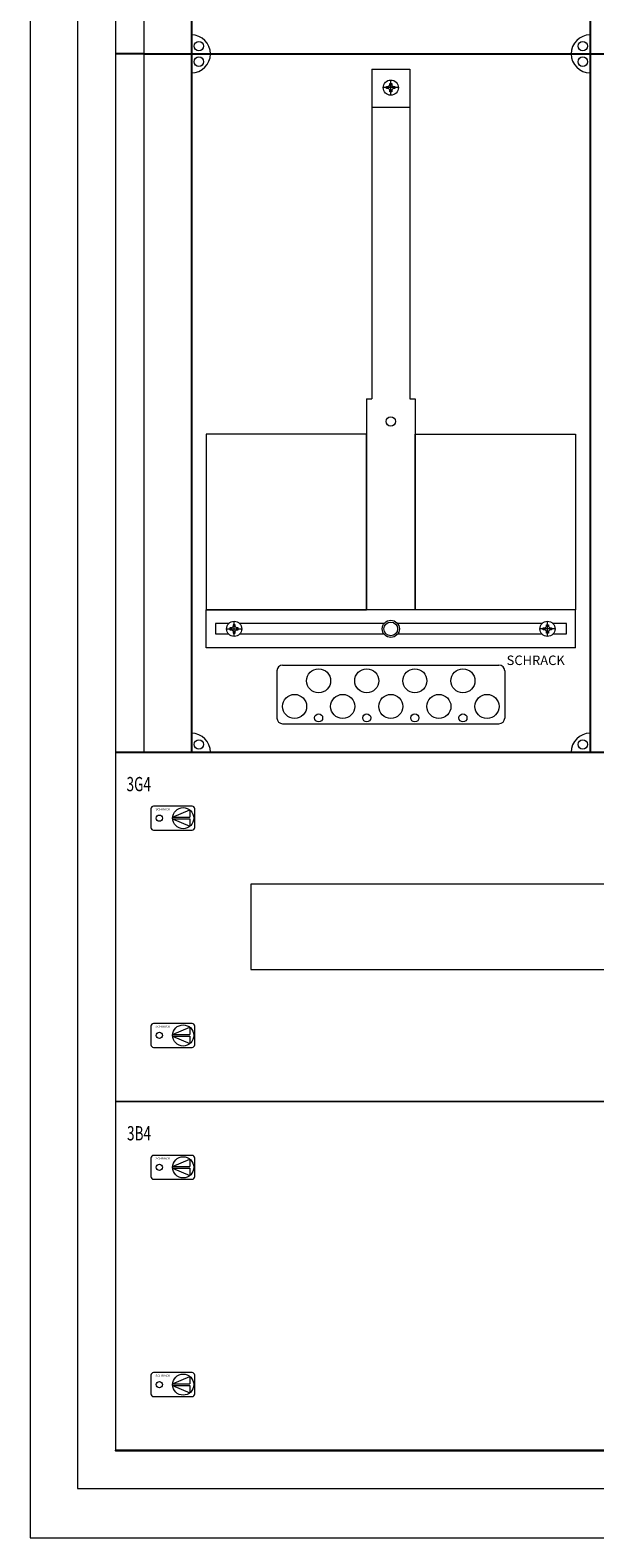
# Model space of a CAD drawing. Extents: x 250 to 1060, y 420 to 1800.
# Drawn here: x 250 to 548, y 420 to 1214 of the extents above; entities that cross this region are included whole.
import ezdxf
from ezdxf.enums import TextEntityAlignment as Align

# ---------------------------------------------------------------- set-up
doc = ezdxf.new("R2010")
doc.units = 0
for name, color, linetype, lineweight in [('schrack-details', 4, 'Continuous', 5), ('schrack-others', 2, 'Continuous', 13), ('schrack-outline', 1, 'Continuous', 25)]:
    doc.layers.add(name, color=color, linetype=linetype, lineweight=lineweight)
doc.styles.add('logo', font='romand.shx', dxfattribs={"oblique": 15, "height": 1.5})
doc.styles.add('OPISMAŁY', font='simplex.shx', dxfattribs={"width": 0.7, "height": 2.5})

# ---------------------------------------------------------------- blocks, each defined once
blk = doc.blocks.new('RYGIELLEWY')
at = {"layer": 'schrack-details', "color": 0}
for p, q in [((17.69, 0.96), (26.82, 0.96)), ((17.69, 0.09), (26.82, -3.78)), ((17.69, 0.09), (26.82, 0.09)), ((17.71, 0.96), (26.82, 4.83)), ((26.82, 4.83), (26.82, 0.96)), ((26.82, 0.09), (26.82, -3.78))]:
    blk.add_line(p, q, dxfattribs=at)
blk.add_lwpolyline([(27.97, 6.82), (7.67, 6.82, 0.414214), (6.27, 5.42), (6.27, -4.38, 0.414214), (7.67, -5.78), (27.97, -5.78, 0.414214), (29.37, -4.38), (29.37, 5.42, 0.414214)], format="xyb", close=True, dxfattribs=at)
for centre, radius in [((10.71, 0.52), 1.64), ((23.27, 0.52), 5.58)]:
    blk.add_circle(centre, radius, dxfattribs=at)
at = {"layer": 'schrack-others', "color": 0, "style": 'logo', "oblique": 15, "width": 1.2}
blk.add_text('SCHRACK', height=1.05, dxfattribs=at).set_placement((12.53, 4.67), align=Align.CENTER)
blk = doc.blocks.new('IL051304')
at = {"layer": 'schrack-others', "color": 0}
for points in [[(0, -184), (720, -184), (720, 0), (0, 0)], [(71.25, -114.5), (648.75, -114.5), (648.75, -69.5), (71.25, -69.5)]]:
    blk.add_lwpolyline(points, close=True, dxfattribs=at)
for p in [(12.35, -35.27), (12.35, -149.77)]:
    blk.add_blockref('RYGIELLEWY', p, dxfattribs=at)
at = {"layer": 'schrack-others', "color": 0, "style": 'OPISMAŁY', "width": 0.7}
blk.add_text('3G4', height=7.5, dxfattribs=at).set_placement((5.77, -20.55))
blk = doc.blocks.new('IL056304')
at = {"layer": 'schrack-others', "color": 0}
blk.add_lwpolyline([(0, -184), (720, -184), (720, 0), (0, 0)], close=True, dxfattribs=at)
for p in [(12.35, -35.27), (12.35, -149.77)]:
    blk.add_blockref('RYGIELLEWY', p, dxfattribs=at)
at = {"layer": 'schrack-others', "color": 0, "style": 'OPISMAŁY', "width": 0.7}
blk.add_text('3B4', height=7.5, dxfattribs=at).set_placement((6.02, -20.55))
blk = doc.blocks.new('IL104328')
for p, q in [((60, -598), (45, -598)), ((60, -598), (750, -598)), ((45, -966), (765, -966))]:
    blk.add_line(p, q)
blk.add_lwpolyline([(765, -1334), (45, -1334), (45, -1334), (765, -1334)], close=True)
at = {"layer": 'schrack-details', "color": 0}
for p, q in [((25, -26), (25, -1354)), ((180, -606.06), (180, -779.77)), ((180, -606.06), (200, -606.06)), ((200, -606.06), (200, -779.77)), ((194, -615.79), (186, -615.79)), ((187.8, -615.27), (188.8, -615.27)), ((187.8, -615.79), (187.8, -615.27)), ((187.8, -616.3), (187.8, -615.79)), ((188.8, -616.3), (187.8, -616.3)), ((189.49, -614.58), (188.8, -615.27)), ((189.49, -616.99), (188.8, -616.3)), ((189.49, -614.58), (189.49, -613.59)), ((189.49, -613.59), (190, -613.59)), ((189.49, -617.99), (189.49, -616.99)), ((190, -617.99), (189.49, -617.99)), ((190, -619.79), (190, -611.79)), ((190, -613.59), (190.51, -613.59)), ((190.51, -617.99), (190, -617.99)), ((190.51, -614.58), (191.2, -615.27)), ((190.51, -616.99), (191.2, -616.3)), ((190.51, -613.59), (190.51, -614.58)), ((190.51, -616.99), (190.51, -617.99)), ((191.2, -615.27), (192.2, -615.27)), ((192.2, -616.3), (191.2, -616.3)), ((192.2, -615.27), (192.2, -615.79)), ((192.2, -615.79), (192.2, -616.3)), ((180, -626.1), (200, -626.1)), ((177.16, -779.77), (180, -779.77)), ((177.16, -779.77), (177.16, -891)), ((200, -779.77), (202.84, -779.77)), ((202.84, -779.77), (202.84, -891)), ((92.77, -798.42), (92.77, -891)), ((177.16, -798.42), (92.77, -798.42)), ((177.16, -891), (177.16, -798.42)), ((202.84, -891), (202.84, -798.42)), ((202.84, -798.42), (287.23, -798.42)), ((287.23, -798.42), (287.23, -891)), ((92.77, -891), (177.16, -891)), ((107.47, -905), (107.47, -897)), ((287.23, -891), (202.84, -891)), ((272.53, -905), (272.53, -897)), ((97.69, -898.15), (97.69, -903.65)), ((104.66, -898.15), (97.69, -898.15)), ((97.69, -903.65), (104.47, -903.65)), ((103.47, -901), (111.47, -901)), ((105.27, -900.49), (105.27, -901)), ((106.26, -900.49), (105.27, -900.49)), ((105.27, -901), (105.27, -901.52)), ((105.27, -901.52), (106.26, -901.52)), ((106.95, -899.8), (106.26, -900.49)), ((106.95, -902.2), (106.26, -901.52)), ((107.47, -898.8), (106.95, -898.8)), ((106.95, -898.8), (106.95, -899.8)), ((106.95, -902.2), (106.95, -903.2)), ((106.95, -903.2), (107.47, -903.2)), ((107.98, -898.8), (107.47, -898.8)), ((107.47, -903.2), (107.98, -903.2)), ((107.98, -899.8), (107.98, -898.8)), ((107.98, -899.8), (108.67, -900.49)), ((107.98, -902.2), (108.67, -901.52)), ((107.98, -903.2), (107.98, -902.2)), ((109.67, -900.49), (108.67, -900.49)), ((108.67, -901.52), (109.67, -901.52)), ((109.67, -901), (109.67, -900.49)), ((109.67, -901.52), (109.67, -901)), ((186.48, -898.15), (110.28, -898.15)), ((110.46, -903.65), (186.33, -903.65)), ((269.72, -898.15), (193.52, -898.15)), ((193.67, -903.65), (269.54, -903.65)), ((276.53, -901), (268.53, -901)), ((270.33, -900.49), (271.33, -900.49)), ((270.33, -901), (270.33, -900.49)), ((270.33, -901.52), (270.33, -901)), ((271.33, -901.52), (270.33, -901.52)), ((272.02, -899.8), (271.33, -900.49)), ((272.02, -902.2), (271.33, -901.52)), ((272.02, -899.8), (272.02, -898.8)), ((272.02, -898.8), (272.53, -898.8)), ((272.02, -903.2), (272.02, -902.2)), ((272.53, -903.2), (272.02, -903.2)), ((272.53, -898.8), (273.05, -898.8)), ((273.05, -903.2), (272.53, -903.2)), ((273.05, -898.8), (273.05, -899.8)), ((273.05, -899.8), (273.74, -900.49)), ((273.05, -902.2), (273.74, -901.52)), ((273.05, -902.2), (273.05, -903.2)), ((273.74, -900.49), (274.73, -900.49)), ((274.73, -901.52), (273.74, -901.52)), ((274.73, -900.49), (274.73, -901)), ((274.73, -901), (274.73, -901.52)), ((282.54, -898.15), (275.34, -898.15)), ((275.53, -903.65), (282.54, -903.65)), ((282.54, -903.65), (282.54, -898.15)), ((133, -920.09), (247, -920.09)), ((130, -923.09), (130, -948)), ((250, -923.09), (250, -948)), ((133, -951), (247, -951)), ((25, -1354), (785, -1354))]:
    blk.add_line(p, q, dxfattribs=at)
for centre, radius in [((88.88, -593.89), 2.49), ((291.12, -593.89), 2.49), ((88.88, -602.11), 2.49), ((291.12, -602.11), 2.49), ((190, -615.79), 4), ((190, -791.69), 2.49), ((107.47, -901), 4), ((190, -901), 4.53), ((190, -901), 3.61), ((272.53, -901), 4), ((151.98, -928.37), 6.34), ((177.33, -928.37), 6.34), ((202.67, -928.37), 6.34), ((228.02, -928.37), 6.34), ((139.31, -941.87), 6.34), ((164.66, -941.87), 6.34), ((190, -941.87), 6.34), ((215.34, -941.87), 6.34), ((240.69, -941.87), 6.34), ((151.98, -947.91), 2.12), ((177.33, -947.91), 2.12), ((202.67, -947.91), 2.12), ((228.02, -947.91), 2.12), ((88.88, -961.89), 2.49), ((291.12, -961.89), 2.49)]:
    blk.add_circle(centre, radius, dxfattribs=at)
for centre, radius, start, end in [((85, -598), 10, 0, 90), ((295, -598), 10, 90, 180), ((85, -598), 10, 270, 0), ((295, -598), 10, 180, 270), ((133, -923.09), 3, 90, 180), ((247, -923.09), 3, 0, 90), ((133, -948), 3, 180, 270), ((247, -948), 3, 270, 0), ((85, -966), 10, 0, 90), ((295, -966), 10, 90, 180)]:
    blk.add_arc(centre, radius, start, end, dxfattribs=at)
at = {"layer": 'schrack-others', "color": 0}
for p, q in [((60, -598), (60, -230)), ((60, -966), (60, -598)), ((92.77, -911), (92.77, -891)), ((200, -891), (92.77, -891)), ((287.23, -891), (200, -891)), ((287.23, -911), (287.23, -891)), ((287.23, -911), (92.77, -911))]:
    blk.add_line(p, q, dxfattribs=at)
for points in [[(0, -1380), (810, -1380), (810, 0), (0, 0)], [(45, -1334), (765, -1334), (765, -46), (45, -46)]]:
    blk.add_lwpolyline(points, close=True, dxfattribs=at)
at = {"layer": 'schrack-outline', "color": 0}
for p, q in [((85, -230), (85, -598)), ((295, -230), (295, -598)), ((85, -598), (85, -966)), ((85, -598), (295, -598)), ((295, -598), (295, -966)), ((45, -966), (255, -966))]:
    blk.add_line(p, q, dxfattribs=at)
for name, p in [('IL051304', (45, -966)), ('IL056304', (45, -1150)), ('IL056304', (45, -1150))]:
    blk.add_blockref(name, p)
at = {"layer": 'schrack-others', "color": 0, "style": 'logo', "oblique": 15}
blk.add_text('SCHRACK', height=5, dxfattribs=at).set_placement((251.03, -920.06))
blk = doc.blocks.new('c_il162328ws_v')
blk.add_blockref('IL104328', (250, 1800))

msp = doc.modelspace()

# ---------------------------------------------------------------- block references
msp.add_blockref('c_il162328ws_v', (0, 0))

doc.saveas('drawing.dxf')
